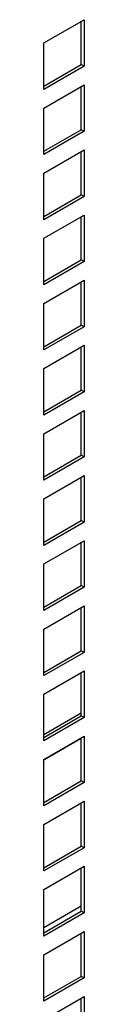
# Model space of a CAD drawing. Units: millimetres. Extents: x -1900 to 5498, y -760 to 6426.
# Drawn here: x 5183 to 5190, y 3783 to 3956 of the extents above; entities that cross this region are included whole.
import ezdxf

# ---------------------------------------------------------------- set-up
doc = ezdxf.new("R2010")
doc.units = ezdxf.units.MM
doc.header["$LTSCALE"] = 20

msp = doc.modelspace()

# ---------------------------------------------------------------- linework, layer by layer
for p, q in [((5182.71, 3951.52), (5189.78, 3955.6)), ((5189.29, 3947.73), (5189.29, 3955.32)), ((5189.78, 3955.6), (5189.78, 3947.44)), ((5182.71, 3943.36), (5182.71, 3951.52)), ((5182.71, 3943.93), (5189.29, 3947.73)), ((5189.78, 3947.44), (5182.71, 3943.36)), ((5189.78, 3947.44), (5189.29, 3947.73)), ((5182.71, 3940.09), (5189.78, 3944.17)), ((5189.29, 3936.29), (5189.29, 3943.89)), ((5189.78, 3944.17), (5189.78, 3936.01)), ((5182.71, 3931.93), (5182.71, 3940.09)), ((5182.71, 3932.5), (5189.29, 3936.29)), ((5189.78, 3936.01), (5182.71, 3931.93)), ((5189.78, 3936.01), (5189.29, 3936.29)), ((5182.71, 3928.66), (5189.78, 3932.74)), ((5189.29, 3924.86), (5189.29, 3932.46)), ((5189.78, 3932.74), (5189.78, 3924.58)), ((5182.71, 3920.5), (5182.71, 3928.66)), ((5182.71, 3921.07), (5189.29, 3924.86)), ((5189.78, 3924.58), (5189.29, 3924.86)), ((5189.78, 3924.58), (5182.71, 3920.5)), ((5182.71, 3917.23), (5189.78, 3921.31)), ((5189.29, 3913.43), (5189.29, 3921.03)), ((5189.78, 3921.31), (5189.78, 3913.15)), ((5182.71, 3909.06), (5182.71, 3917.23)), ((5182.71, 3909.64), (5189.29, 3913.43)), ((5189.78, 3913.15), (5182.71, 3909.06)), ((5189.78, 3913.15), (5189.29, 3913.43)), ((5182.71, 3905.8), (5189.78, 3909.88)), ((5189.29, 3902), (5189.29, 3909.59)), ((5189.78, 3909.88), (5189.78, 3901.72)), ((5182.71, 3897.63), (5182.71, 3905.8)), ((5182.71, 3898.2), (5189.29, 3902)), ((5189.78, 3901.72), (5182.71, 3897.63)), ((5189.78, 3901.72), (5189.29, 3902)), ((5182.71, 3894.37), (5189.78, 3898.45)), ((5189.29, 3890.57), (5189.29, 3898.16)), ((5189.78, 3898.45), (5189.78, 3890.28)), ((5182.71, 3886.2), (5182.71, 3894.37)), ((5182.71, 3886.77), (5189.29, 3890.57)), ((5189.78, 3890.28), (5182.71, 3886.2)), ((5189.78, 3890.28), (5189.29, 3890.57)), ((5182.71, 3882.94), (5189.78, 3887.02)), ((5189.78, 3887.02), (5189.78, 3878.85)), ((5189.29, 3879.14), (5189.29, 3886.73)), ((5182.71, 3874.77), (5182.71, 3882.94)), ((5182.71, 3875.34), (5189.29, 3879.14)), ((5189.78, 3878.85), (5182.71, 3874.77)), ((5189.78, 3878.85), (5189.29, 3879.14)), ((5182.71, 3871.51), (5189.78, 3875.59)), ((5189.29, 3867.71), (5189.29, 3875.3)), ((5189.78, 3875.59), (5189.78, 3867.42)), ((5182.71, 3863.34), (5182.71, 3871.51)), ((5182.71, 3863.91), (5189.29, 3867.71)), ((5189.78, 3867.42), (5182.71, 3863.34)), ((5189.78, 3867.42), (5189.29, 3867.71)), ((5182.71, 3860.07), (5189.78, 3864.16)), ((5189.29, 3856.28), (5189.29, 3863.87)), ((5189.78, 3864.16), (5189.78, 3855.99)), ((5182.71, 3851.91), (5182.71, 3860.07)), ((5182.71, 3852.48), (5189.29, 3856.28)), ((5189.78, 3855.99), (5182.71, 3851.91)), ((5189.78, 3855.99), (5189.29, 3856.28)), ((5182.71, 3848.64), (5189.78, 3852.73)), ((5189.29, 3844.85), (5189.29, 3852.44)), ((5189.78, 3852.73), (5189.78, 3844.56)), ((5182.71, 3840.48), (5182.71, 3848.64)), ((5182.71, 3841.05), (5189.29, 3844.85)), ((5189.78, 3844.56), (5182.71, 3840.48)), ((5189.78, 3844.56), (5189.29, 3844.85)), ((5182.71, 3837.21), (5189.78, 3841.29)), ((5189.29, 3833.42), (5189.29, 3841.01)), ((5189.78, 3841.29), (5189.78, 3833.13)), ((5182.71, 3829.05), (5182.71, 3837.21)), ((5189.29, 3833.91), (5182.71, 3830.11)), ((5182.71, 3829.62), (5189.29, 3833.42)), ((5189.78, 3833.13), (5189.29, 3833.42)), ((5189.78, 3833.13), (5182.71, 3829.05)), ((5182.71, 3825.78), (5189.78, 3829.86)), ((5189.78, 3829.86), (5189.78, 3821.7)), ((5189.29, 3829.41), (5182.71, 3825.62)), ((5189.29, 3821.98), (5189.29, 3829.58)), ((5182.71, 3817.62), (5182.71, 3825.78)), ((5182.71, 3818.19), (5189.29, 3821.98)), ((5189.78, 3821.7), (5182.71, 3817.62)), ((5189.78, 3821.7), (5189.29, 3821.98)), ((5182.71, 3814.35), (5189.78, 3818.43)), ((5189.29, 3810.55), (5189.29, 3818.15)), ((5189.78, 3818.43), (5189.78, 3810.27)), ((5182.71, 3806.19), (5182.71, 3814.35)), ((5182.71, 3806.76), (5189.29, 3810.55)), ((5189.78, 3810.27), (5182.71, 3806.19)), ((5189.78, 3810.27), (5189.29, 3810.55)), ((5182.71, 3802.92), (5189.78, 3807)), ((5189.29, 3799.12), (5189.29, 3806.72)), ((5189.78, 3807), (5189.78, 3798.84)), ((5182.71, 3794.75), (5182.71, 3802.92)), ((5189.29, 3800.02), (5182.71, 3796.22)), ((5182.71, 3795.33), (5189.29, 3799.12)), ((5189.78, 3798.84), (5182.71, 3794.75)), ((5189.78, 3798.84), (5189.29, 3799.12)), ((5182.71, 3791.49), (5189.78, 3795.57)), ((5189.29, 3787.69), (5189.29, 3795.29)), ((5189.78, 3795.57), (5189.78, 3787.41)), ((5182.71, 3783.32), (5182.71, 3791.49)), ((5182.71, 3783.9), (5189.29, 3787.69)), ((5189.78, 3787.41), (5182.71, 3783.32)), ((5189.78, 3787.41), (5189.29, 3787.69)), ((5182.71, 3780.06), (5189.78, 3784.14)), ((5189.29, 3776.26), (5189.29, 3783.85)), ((5189.78, 3784.14), (5189.78, 3775.98))]:
    msp.add_line(p, q)

doc.saveas('drawing.dxf')
